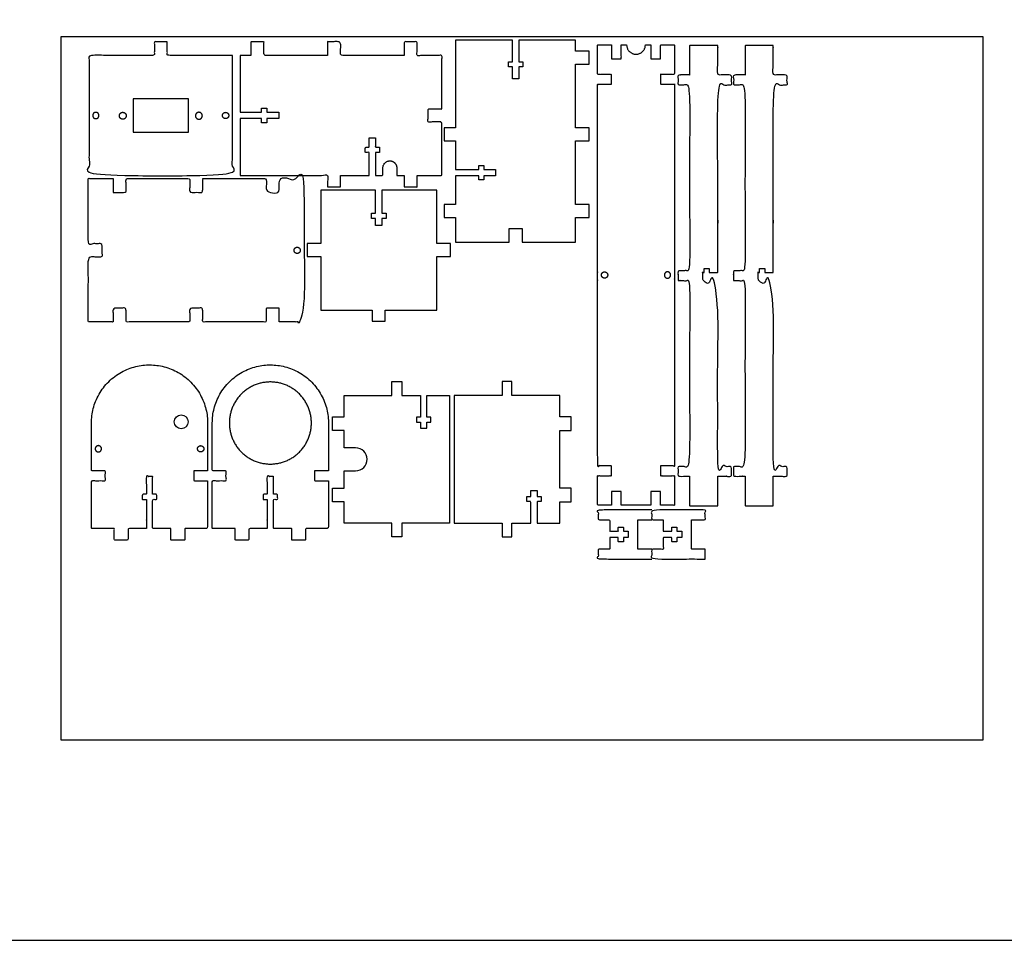
# Model space of a CAD drawing. Units: millimetres. Extents: x 2 to 131, y 2 to 142.
# Drawn here: x 44 to 87, y 2 to 42 of the extents above; entities that cross this region are included whole.
import ezdxf

# ---------------------------------------------------------------- set-up
doc = ezdxf.new("R2010")
doc.units = ezdxf.units.MM
doc.header["$MEASUREMENT"] = 0
for name, color, linetype in [('6mmAtmel', 3, 'Continuous'), ('6mmpower', 3, 'Continuous'), ('6mmUSB', 3, 'Continuous'), ('laserBed', 251, 'Continuous')]:
    doc.layers.add(name, color=color, linetype=linetype)

msp = doc.modelspace()

# ---------------------------------------------------------------- linework, layer by layer
at = {"layer": '6mmAtmel'}
for p, q in [((71.233, 18.793), (71.233, 20.069)), ((71.233, 20.069), (71.833, 20.069)), ((71.833, 18.793), (71.233, 18.793))]:
    msp.add_line(p, q, dxfattribs=at)
for points in [[(70.516, 21.3), (70.089, 21.3), (70.089, 20.7)], [(70.516, 20.7), (70.516, 21.3)], [(72.219, 21.3), (71.792, 21.3), (71.792, 20.7)], [(72.219, 20.7), (72.219, 21.3)]]:
    msp.add_lwpolyline(points, dxfattribs=at)
for points, weights, knots in [([(70.089, 20.7), (69.789, 20.7), (69.489, 20.7), (69.489, 21.34), (69.489, 21.98), (69.789, 21.98), (70.089, 21.98), (70.089, 22.193), (70.089, 22.407), (69.789, 22.407), (69.489, 22.407), (69.489, 26.437), (69.489, 30.467), (69.489, 30.68), (69.489, 30.893), (69.489, 34.923), (69.489, 38.953), (69.789, 38.953), (70.089, 38.953), (70.089, 39.167), (70.089, 39.38), (69.789, 39.38), (69.489, 39.38), (69.489, 40.02), (69.489, 40.659), (69.765, 40.659), (70.089, 40.659), (70.089, 40.359), (70.089, 40.059), (70.302, 40.059), (70.516, 40.059), (70.516, 40.359), (70.516, 40.659), (70.607, 40.659), (70.747, 40.659), (70.747, 40.253), (71.154, 40.253), (71.56, 40.253), (71.56, 40.659), (71.676, 40.659), (71.792, 40.659), (71.792, 40.359), (71.792, 40.059), (72.005, 40.059), (72.219, 40.059), (72.219, 40.359), (72.219, 40.659), (72.519, 40.659), (72.819, 40.659), (72.819, 40.02), (72.819, 39.38), (72.519, 39.38), (72.219, 39.38), (72.219, 39.167), (72.219, 38.953), (72.519, 38.953), (72.819, 38.953), (72.819, 34.923), (72.819, 30.893)], [1, 1, 1, 1, 1, 1, 1, 1, 1, 1, 1, 1, 1, 1, 1, 1, 1, 1, 1, 1, 1, 1, 1, 1, 1, 1, 1, 1, 1, 1, 1, 1, 1, 1, 1, 0.707106781187, 1, 0.707106781187, 1, 1, 1, 1, 1, 1, 1, 1, 1, 1, 1, 1, 1, 1, 1, 1, 1, 1, 1, 1, 1], [-67.607571, -67.607571, -67.607571, -67.007571, -67.007571, -65.727889, -65.727889, -65.127889, -65.127889, -64.701329, -64.701329, -64.101329, -64.101329, -56.041319, -56.041319, -55.614758, -55.614758, -47.554748, -47.554748, -46.954748, -46.954748, -46.528188, -46.528188, -45.928188, -45.928188, -44.648506, -44.648506, -44.072911, -44.072911, -43.472911, -43.472911, -43.046351, -43.046351, -42.446351, -42.446351, -42.190298, -42.190298, -41.551678, -41.551678, -40.913058, -40.913058, -40.68141, -40.68141, -40.08141, -40.08141, -39.48141, -39.48141, -38.88141, -38.88141, -38.28141, -38.28141, -37.001729, -37.001729, -36.401729, -36.401729, -35.975168, -35.975168, -35.375168, -35.375168, -27.315158, -27.315158, -27.315158]), ([(69.789, 30.816), (69.653, 30.816), (69.653, 30.68), (69.653, 30.543), (69.789, 30.543), (69.926, 30.543), (69.926, 30.68), (69.926, 30.816), (69.789, 30.816)], [1, 0.707106781187, 1, 0.707106781187, 1, 0.707106781187, 1, 0.707106781187, 1], [0, 0, 0, 0.2144137, 0.2144137, 0.4288274, 0.4288274, 0.6432411, 0.6432411, 0.8576548, 0.8576548, 0.8576548]), ([(72.519, 30.816), (72.655, 30.816), (72.655, 30.68), (72.655, 30.543), (72.519, 30.543), (72.382, 30.543), (72.382, 30.68), (72.382, 30.816), (72.519, 30.816)], [1, 0.707106781187, 1, 0.707106781187, 1, 0.707106781187, 1, 0.707106781187, 1], [0, 0, 0, 0.2144137, 0.2144137, 0.4288274, 0.4288274, 0.6432411, 0.6432411, 0.8576548, 0.8576548, 0.8576548])]:
    msp.add_rational_spline(points, weights, degree=2, knots=knots, dxfattribs=at)
for points, knots in [([(74.695, 20.672), (74.085, 20.672), (73.475, 20.672), (73.475, 21.312), (73.475, 21.952), (73.225, 21.952), (72.975, 21.952), (72.975, 22.165), (72.975, 22.378), (73.225, 22.378), (73.475, 22.378), (73.475, 26.408), (73.475, 30.438), (73.225, 30.438), (72.975, 30.438), (72.975, 30.652), (72.975, 30.865), (73.225, 30.865), (73.475, 30.865), (73.475, 34.895), (73.475, 38.925), (73.225, 38.925), (72.975, 38.925), (72.975, 39.138), (72.975, 39.352), (73.225, 39.352), (73.475, 39.352), (73.475, 39.691), (73.475, 40.031), (73.475, 40.331), (73.475, 40.631), (74.085, 40.631), (74.695, 40.631), (74.695, 39.991), (74.695, 39.352), (74.995, 39.352), (75.295, 39.352), (75.295, 39.138), (75.295, 38.925), (74.995, 38.925), (74.695, 38.925), (74.695, 34.857), (74.695, 30.788), (74.51, 30.788), (74.325, 30.788), (74.325, 30.877), (74.325, 30.965), (74.214, 30.965), (74.103, 30.965), (74.103, 30.877), (74.103, 30.788), (74.073, 30.788), (74.043, 30.788), (74.043, 30.652), (74.043, 30.515), (74.073, 30.515), (74.103, 30.515), (74.103, 30.427), (74.103, 30.339), (74.214, 30.339), (74.325, 30.339), (74.325, 30.427), (74.325, 30.515), (74.51, 30.515), (74.695, 30.515), (74.695, 26.447), (74.695, 22.378), (74.995, 22.378), (75.295, 22.378), (75.295, 22.165), (75.295, 21.952), (74.995, 21.952), (74.695, 21.952), (74.695, 21.312), (74.695, 20.672)], [-15.283, -15.283, -15.283, -14.283, -14.283, -13.283, -13.283, -12.283, -12.283, -11.283, -11.283, -10.283, -10.283, -9.283, -9.283, -8.283, -8.283, -7.283, -7.283, -6.283, -6.283, -5.283, -5.283, -4.283, -4.283, -3.283, -3.283, -2.283, -2.283, -1.283, -1.283, -0.283, -0.283, 0.717, 0.717, 1.717, 1.717, 2.717, 2.717, 3.717, 3.717, 4.717, 4.717, 5.717, 5.717, 5.937, 5.937, 6.1135, 6.1135, 6.3355, 6.3355, 6.512, 6.512, 6.722, 6.722, 6.995, 6.995, 7.205, 7.205, 7.3815, 7.3815, 7.6035, 7.6035, 7.78, 7.78, 8, 8, 9, 9, 10, 10, 11, 11, 12, 12, 13, 13, 13]), ([(77.103, 20.672), (76.493, 20.672), (75.883, 20.672), (75.883, 21.312), (75.883, 21.952), (75.633, 21.952), (75.383, 21.952), (75.383, 22.165), (75.383, 22.378), (75.633, 22.378), (75.883, 22.378), (75.883, 26.408), (75.883, 30.438), (75.633, 30.438), (75.383, 30.438), (75.383, 30.652), (75.383, 30.865), (75.633, 30.865), (75.883, 30.865), (75.883, 34.895), (75.883, 38.925), (75.633, 38.925), (75.383, 38.925), (75.383, 39.138), (75.383, 39.352), (75.633, 39.352), (75.883, 39.352), (75.883, 39.691), (75.883, 40.031), (75.883, 40.331), (75.883, 40.631), (76.493, 40.631), (77.103, 40.631), (77.103, 39.991), (77.103, 39.352), (77.403, 39.352), (77.703, 39.352), (77.703, 39.138), (77.703, 38.925), (77.403, 38.925), (77.103, 38.925), (77.103, 34.857), (77.103, 30.788), (76.918, 30.788), (76.733, 30.788), (76.733, 30.877), (76.733, 30.965), (76.622, 30.965), (76.511, 30.965), (76.511, 30.877), (76.511, 30.788), (76.481, 30.788), (76.451, 30.788), (76.451, 30.652), (76.451, 30.515), (76.481, 30.515), (76.511, 30.515), (76.511, 30.427), (76.511, 30.339), (76.622, 30.339), (76.733, 30.339), (76.733, 30.427), (76.733, 30.515), (76.918, 30.515), (77.103, 30.515), (77.103, 26.447), (77.103, 22.378), (77.403, 22.378), (77.703, 22.378), (77.703, 22.165), (77.703, 21.952), (77.403, 21.952), (77.103, 21.952), (77.103, 21.312), (77.103, 20.672)], [-15.283, -15.283, -15.283, -14.283, -14.283, -13.283, -13.283, -12.283, -12.283, -11.283, -11.283, -10.283, -10.283, -9.283, -9.283, -8.283, -8.283, -7.283, -7.283, -6.283, -6.283, -5.283, -5.283, -4.283, -4.283, -3.283, -3.283, -2.283, -2.283, -1.283, -1.283, -0.283, -0.283, 0.717, 0.717, 1.717, 1.717, 2.717, 2.717, 3.717, 3.717, 4.717, 4.717, 5.717, 5.717, 5.937, 5.937, 6.1135, 6.1135, 6.3355, 6.3355, 6.512, 6.512, 6.722, 6.722, 6.995, 6.995, 7.205, 7.205, 7.3815, 7.3815, 7.6035, 7.6035, 7.78, 7.78, 8, 8, 9, 9, 10, 10, 11, 11, 12, 12, 13, 13, 13]), ([(72.819, 30.893), (72.819, 30.68), (72.819, 30.467), (72.819, 26.437), (72.819, 22.407), (72.519, 22.407), (72.219, 22.407), (72.219, 22.193), (72.219, 21.98), (72.519, 21.98), (72.819, 21.98), (72.819, 21.34), (72.819, 20.7), (72.519, 20.7), (72.219, 20.7)], [-81.729916, -81.729916, -81.729916, -81.303356, -81.303356, -73.243346, -73.243346, -72.643346, -72.643346, -72.216785, -72.216785, -71.616785, -71.616785, -70.337104, -70.337104, -69.737104, -69.737104, -69.737104]), ([(74.153, 18.366), (72.993, 18.366), (71.833, 18.366), (71.833, 18.579), (71.833, 18.793), (72.083, 18.793), (72.333, 18.793), (72.333, 19.043), (72.333, 19.294), (72.518, 19.294), (72.703, 19.294), (72.703, 19.206), (72.703, 19.118), (72.814, 19.118), (72.925, 19.118), (72.925, 19.206), (72.925, 19.294), (73.03, 19.294), (73.135, 19.294), (73.135, 19.431), (73.135, 19.567), (73.03, 19.567), (72.925, 19.567), (72.925, 19.655), (72.925, 19.744), (72.814, 19.744), (72.703, 19.744), (72.703, 19.655), (72.703, 19.567), (72.518, 19.567), (72.333, 19.567), (72.333, 19.818), (72.333, 20.069), (72.083, 20.069), (71.833, 20.069), (71.833, 20.282), (71.833, 20.495), (72.993, 20.495), (74.153, 20.495), (74.153, 20.282), (74.153, 20.069), (73.853, 20.069), (73.553, 20.069), (73.553, 19.431), (73.553, 18.793), (73.853, 18.793), (74.153, 18.793), (74.153, 18.579), (74.153, 18.366)], [54.190135, 54.190135, 54.190135, 54.456283, 54.456283, 54.882843, 54.882843, 55.482843, 55.482843, 55.984549, 55.984549, 56.204549, 56.204549, 56.381049, 56.381049, 56.603049, 56.603049, 56.779549, 56.779549, 56.989549, 56.989549, 57.262549, 57.262549, 57.472549, 57.472549, 57.649049, 57.649049, 57.871049, 57.871049, 58.047549, 58.047549, 58.267549, 58.267549, 59.543962, 59.543962, 60.143962, 60.143962, 60.570522, 60.570522, 60.83667, 60.83667, 61.26323, 61.26323, 61.86323, 61.86323, 63.139642, 63.139642, 63.739642, 63.739642, 64.166203, 64.166203, 64.166203]), ([(71.833, 20.495), (70.674, 20.495), (69.514, 20.495), (69.514, 20.282), (69.514, 20.069), (69.764, 20.069), (70.014, 20.069), (70.014, 19.818), (70.014, 19.567), (70.199, 19.567), (70.384, 19.567), (70.384, 19.655), (70.384, 19.744), (70.495, 19.744), (70.606, 19.744), (70.606, 19.655), (70.606, 19.567), (70.711, 19.567), (70.816, 19.567), (70.816, 19.431), (70.816, 19.294), (70.711, 19.294), (70.606, 19.294), (70.606, 19.206), (70.606, 19.118), (70.495, 19.118), (70.384, 19.118), (70.384, 19.206), (70.384, 19.294), (70.199, 19.294), (70.014, 19.294), (70.014, 19.043), (70.014, 18.793), (69.764, 18.793), (69.514, 18.793), (69.514, 18.579), (69.514, 18.366), (70.674, 18.366), (71.833, 18.366)], [54.190135, 54.190135, 54.190135, 54.456283, 54.456283, 54.882843, 54.882843, 55.482843, 55.482843, 55.984549, 55.984549, 56.204549, 56.204549, 56.381049, 56.381049, 56.603049, 56.603049, 56.779549, 56.779549, 56.989549, 56.989549, 57.262549, 57.262549, 57.472549, 57.472549, 57.649049, 57.649049, 57.871049, 57.871049, 58.047549, 58.047549, 58.267549, 58.267549, 59.543962, 59.543962, 60.143962, 60.143962, 60.570522, 60.570522, 60.83667, 60.83667, 60.83667])]:
    msp.add_open_spline(points, degree=2, knots=knots, dxfattribs=at)
msp.add_open_spline([(71.792, 20.7), (71.154, 20.7), (70.516, 20.7)], degree=2, dxfattribs=at)
at = {"layer": '6mmpower'}
for p, q in [((60.566, 25.457), (60.566, 26.057)), ((60.566, 26.057), (60.993, 26.057)), ((60.993, 26.057), (60.993, 25.457)), ((65.772, 26.057), (65.345, 26.057)), ((65.345, 26.057), (65.345, 25.457)), ((65.772, 25.457), (65.772, 26.057)), ((58.492, 24.537), (58.492, 25.457)), ((58.492, 25.457), (60.566, 25.457)), ((61.812, 25.457), (61.812, 24.52)), ((62.085, 24.52), (62.085, 25.457)), ((62.085, 25.457), (63.066, 25.457)), ((63.271, 25.457), (63.271, 19.921)), ((65.345, 25.457), (63.271, 25.457)), ((67.845, 25.457), (65.772, 25.457)), ((67.845, 24.537), (67.845, 25.457)), ((57.992, 23.937), (57.992, 24.537)), ((57.992, 24.537), (58.492, 24.537)), ((61.812, 24.52), (61.635, 24.52)), ((61.635, 24.52), (61.635, 24.298)), ((62.261, 24.52), (62.085, 24.52)), ((62.261, 24.298), (62.261, 24.52)), ((68.345, 24.537), (67.845, 24.537)), ((68.345, 23.937), (68.345, 24.537)), ((58.492, 23.937), (57.992, 23.937)), ((61.635, 24.298), (61.812, 24.298)), ((61.812, 24.298), (61.812, 24.038)), ((61.812, 24.038), (62.085, 24.038)), ((62.085, 24.038), (62.085, 24.298)), ((62.085, 24.298), (62.261, 24.298)), ((67.845, 21.441), (67.845, 23.937)), ((67.845, 23.937), (68.345, 23.937)), ((57.992, 20.841), (57.992, 21.441)), ((57.992, 21.441), (58.492, 21.441)), ((68.345, 21.441), (67.845, 21.441)), ((68.345, 20.841), (68.345, 21.441)), ((58.492, 20.841), (57.992, 20.841)), ((58.492, 19.921), (58.492, 20.841)), ((67.845, 19.921), (67.845, 20.841)), ((67.845, 20.841), (68.345, 20.841)), ((60.566, 19.921), (58.492, 19.921)), ((60.566, 19.321), (60.566, 19.921)), ((63.066, 19.921), (60.993, 19.921)), ((60.993, 19.921), (60.993, 19.321)), ((63.271, 19.921), (65.345, 19.921)), ((65.345, 19.921), (65.345, 19.321)), ((65.772, 19.321), (65.772, 19.921)), ((60.993, 19.321), (60.566, 19.321)), ((65.345, 19.321), (65.772, 19.321))]:
    msp.add_line(p, q, dxfattribs=at)
for points in [[(63.066, 25.457), (63.066, 19.921)], [(58.992, 23.189), (58.492, 23.189)], [(58.492, 22.189), (58.992, 22.189)], [(66.864, 19.921), (67.845, 19.921)]]:
    msp.add_lwpolyline(points, dxfattribs=at)
msp.add_circle((51.431, 24.315), 0.3, dxfattribs=at)
msp.add_arc((58.992, 22.689), 0.5, 270, 90, dxfattribs=at)
for points, weights, knots in [([(51.974, 22.189), (52.311, 22.189), (52.575, 22.189), (52.574, 23.172), (52.574, 24.263), (52.574, 26.782), (50.055, 26.782), (47.536, 26.782), (47.536, 24.263), (47.534, 23.172), (47.534, 22.189), (47.834, 22.189), (48.134, 22.189), (48.134, 21.976), (48.134, 21.762), (47.834, 21.762), (47.534, 21.762), (47.535, 20.726), (47.536, 19.689), (48.031, 19.689), (48.527, 19.689), (48.527, 19.439), (48.527, 19.189), (48.827, 19.189), (49.127, 19.189), (49.127, 19.439), (49.127, 19.689), (49.522, 19.689), (49.918, 19.689), (49.918, 20.32), (49.918, 20.95), (49.83, 20.95), (49.741, 20.95), (49.741, 21.061), (49.741, 21.172), (49.83, 21.172), (49.918, 21.172), (49.918, 21.161), (49.918, 21.949), (50.054, 21.949), (50.191, 21.949), (50.191, 21.161), (50.191, 21.172), (50.279, 21.172), (50.367, 21.172), (50.367, 21.061), (50.367, 20.95), (50.279, 20.95), (50.191, 20.95), (50.191, 20.32), (50.191, 19.689), (50.587, 19.689), (50.982, 19.689), (50.982, 19.439), (50.982, 19.189), (51.282, 19.189), (51.582, 19.189), (51.582, 19.439), (51.582, 19.689), (52.077, 19.689), (52.573, 19.689), (52.574, 20.726), (52.574, 21.762), (52.311, 21.762), (51.974, 21.762), (51.974, 21.976), (51.974, 22.189)], [1, 1, 1, 1, 1, 0.707106781187, 1, 0.707106781187, 1, 1, 1, 1, 1, 1, 1, 1, 1, 1, 1, 1, 1, 1, 1, 1, 1, 1, 1, 1, 1, 1, 1, 1, 1, 1, 1, 1, 1, 1, 1, 1, 1, 1, 1, 1, 1, 1, 1, 1, 1, 1, 1, 1, 1, 1, 1, 1, 1, 1, 1, 1, 1, 1, 1, 1, 1, 1, 1], [-13.051149, -13.051149, -13.051149, -12.487693, -12.487693, -7.913926, -7.913926, -3.956963, -3.956963, 0, 0, 4.573768, 4.573768, 5.137223, 5.137223, 5.564107, 5.564107, 6.127563, 6.127563, 8.201005, 8.201005, 9.191315, 9.191315, 9.691315, 9.691315, 10.191315, 10.191315, 10.691315, 10.691315, 11.482676, 11.482676, 12.74413, 12.74413, 12.92063, 12.92063, 13.14263, 13.14263, 13.31913, 13.31913, 13.695676, 13.695676, 13.968676, 13.968676, 14.345221, 14.345221, 14.521721, 14.521721, 14.743721, 14.743721, 14.920221, 14.920221, 16.181676, 16.181676, 16.973036, 16.973036, 17.473036, 17.473036, 17.973036, 17.973036, 18.473036, 18.473036, 19.463346, 19.463346, 21.536788, 21.536788, 22.100244, 22.100244, 22.527128, 22.527128, 22.527128]), ([(57.215, 22.189), (57.552, 22.189), (57.815, 22.189), (57.815, 23.172), (57.815, 24.263), (57.815, 26.782), (55.296, 26.782), (52.777, 26.782), (52.777, 24.263), (52.774, 23.172), (52.775, 22.189), (53.075, 22.189), (53.375, 22.189), (53.375, 21.976), (53.375, 21.762), (53.075, 21.762), (52.775, 21.762), (52.776, 20.726), (52.777, 19.689), (53.272, 19.689), (53.767, 19.689), (53.767, 19.439), (53.767, 19.189), (54.067, 19.189), (54.367, 19.189), (54.367, 19.439), (54.367, 19.689), (54.763, 19.689), (55.159, 19.689), (55.159, 20.32), (55.159, 20.95), (55.07, 20.95), (54.982, 20.95), (54.982, 21.061), (54.982, 21.172), (55.07, 21.172), (55.159, 21.172), (55.159, 21.161), (55.159, 21.949), (55.295, 21.949), (55.432, 21.949), (55.432, 21.161), (55.432, 21.172), (55.52, 21.172), (55.608, 21.172), (55.608, 21.061), (55.608, 20.95), (55.52, 20.95), (55.432, 20.95), (55.432, 20.32), (55.432, 19.689), (55.827, 19.689), (56.223, 19.689), (56.223, 19.439), (56.223, 19.189), (56.523, 19.189), (56.823, 19.189), (56.823, 19.439), (56.823, 19.689), (57.318, 19.689), (57.813, 19.689), (57.814, 20.726), (57.815, 21.762), (57.552, 21.762), (57.215, 21.762), (57.215, 21.976), (57.215, 22.189)], [1, 1, 1, 1, 1, 0.707106781187, 1, 0.707106781187, 1, 1, 1, 1, 1, 1, 1, 1, 1, 1, 1, 1, 1, 1, 1, 1, 1, 1, 1, 1, 1, 1, 1, 1, 1, 1, 1, 1, 1, 1, 1, 1, 1, 1, 1, 1, 1, 1, 1, 1, 1, 1, 1, 1, 1, 1, 1, 1, 1, 1, 1, 1, 1, 1, 1, 1, 1, 1, 1], [-13.051149, -13.051149, -13.051149, -12.487693, -12.487693, -7.913926, -7.913926, -3.956963, -3.956963, 0, 0, 4.573768, 4.573768, 5.137223, 5.137223, 5.564107, 5.564107, 6.127563, 6.127563, 8.201005, 8.201005, 9.191315, 9.191315, 9.691315, 9.691315, 10.191315, 10.191315, 10.691315, 10.691315, 11.482676, 11.482676, 12.74413, 12.74413, 12.92063, 12.92063, 13.14263, 13.14263, 13.31913, 13.31913, 13.695676, 13.695676, 13.968676, 13.968676, 14.345221, 14.345221, 14.521721, 14.521721, 14.743721, 14.743721, 14.920221, 14.920221, 16.181676, 16.181676, 16.973036, 16.973036, 17.473036, 17.473036, 17.973036, 17.973036, 18.473036, 18.473036, 19.463346, 19.463346, 21.536788, 21.536788, 22.100244, 22.100244, 22.527128, 22.527128, 22.527128]), ([(53.517, 24.263), (53.517, 26.042), (55.296, 26.042), (57.075, 26.042), (57.075, 24.263), (57.075, 22.484), (55.296, 22.484), (53.517, 22.484), (53.517, 24.263)], [1, 0.707106781187, 1, 0.707106781187, 1, 0.707106781187, 1, 0.707106781187, 1], [0, 0, 0, 2.794465, 2.794465, 5.588931, 5.588931, 8.383396, 8.383396, 11.177861, 11.177861, 11.177861]), ([(47.836, 23.008), (47.7, 23.008), (47.7, 23.145), (47.7, 23.281), (47.836, 23.281), (47.973, 23.281), (47.973, 23.145), (47.973, 23.008), (47.836, 23.008)], [1, 0.707106781187, 1, 0.707106781187, 1, 0.707106781187, 1, 0.707106781187, 1], [0, 0, 0, 0.2144137, 0.2144137, 0.4288274, 0.4288274, 0.6432411, 0.6432411, 0.8576548, 0.8576548, 0.8576548]), ([(52.273, 23.008), (52.409, 23.008), (52.409, 23.145), (52.409, 23.281), (52.273, 23.281), (52.136, 23.281), (52.136, 23.145), (52.136, 23.008), (52.273, 23.008)], [1, 0.707106781187, 1, 0.707106781187, 1, 0.707106781187, 1, 0.707106781187, 1], [0, 0, 0, 0.2144137, 0.2144137, 0.4288274, 0.4288274, 0.6432411, 0.6432411, 0.8576548, 0.8576548, 0.8576548])]:
    msp.add_rational_spline(points, weights, degree=2, knots=knots, dxfattribs=at)
for points in [[(60.993, 25.457), (61.402, 25.457), (61.812, 25.457)], [(58.492, 23.189), (58.492, 23.563), (58.492, 23.937)], [(58.492, 21.441), (58.492, 21.815), (58.492, 22.189)], [(65.772, 19.921), (66.181, 19.921), (66.591, 19.921)]]:
    msp.add_open_spline(points, degree=2, dxfattribs=at)
msp.add_open_spline([(66.591, 19.921), (66.591, 20.39), (66.591, 20.859), (66.502, 20.859), (66.414, 20.859), (66.414, 20.97), (66.414, 21.081), (66.502, 21.081), (66.591, 21.081), (66.591, 21.211), (66.591, 21.341), (66.727, 21.341), (66.864, 21.341), (66.864, 21.211), (66.864, 21.081), (66.952, 21.081), (67.04, 21.081), (67.04, 20.97), (67.04, 20.859), (66.952, 20.859), (66.864, 20.859), (66.864, 20.39), (66.864, 19.921)], degree=2, knots=[39.638626, 39.638626, 39.638626, 40.490626, 40.490626, 40.667126, 40.667126, 40.889126, 40.889126, 41.065626, 41.065626, 41.275626, 41.275626, 41.548626, 41.548626, 41.758626, 41.758626, 41.935126, 41.935126, 42.157126, 42.157126, 42.333626, 42.333626, 43.185626, 43.185626, 43.185626], dxfattribs=at)
at = {"layer": '6mmUSB'}
for p, q in [((65.792, 40.86), (63.33, 40.86)), ((63.33, 40.86), (63.33, 37.063)), ((65.792, 39.922), (65.792, 40.86)), ((66.065, 40.86), (66.065, 39.922)), ((68.527, 40.86), (66.065, 40.86)), ((68.527, 40.385), (68.527, 40.86)), ((69.127, 40.385), (68.527, 40.385)), ((69.127, 39.821), (69.127, 40.385)), ((65.616, 39.7), (65.616, 39.922)), ((65.616, 39.922), (65.792, 39.922)), ((66.065, 39.922), (66.242, 39.922)), ((66.242, 39.922), (66.242, 39.7)), ((68.527, 37.063), (68.527, 39.821)), ((68.527, 39.821), (69.127, 39.821)), ((65.792, 39.7), (65.616, 39.7)), ((66.242, 39.7), (66.065, 39.7)), ((66.065, 39.18), (65.792, 39.18)), ((53.98, 37.733), (54.918, 37.733)), ((54.918, 37.733), (54.918, 37.909)), ((54.918, 37.909), (55.14, 37.909)), ((55.14, 37.909), (55.14, 37.733)), ((55.66, 37.733), (55.66, 37.46)), ((54.918, 37.46), (53.98, 37.46)), ((54.918, 37.283), (54.918, 37.46)), ((55.14, 37.283), (54.918, 37.283)), ((55.14, 37.46), (55.14, 37.283)), ((63.33, 37.063), (62.83, 37.063)), ((62.83, 37.063), (62.83, 36.781)), ((62.83, 36.781), (62.83, 36.499)), ((69.127, 37.063), (68.527, 37.063)), ((69.127, 36.499), (69.127, 37.063)), ((62.83, 36.499), (63.33, 36.499)), ((63.33, 36.499), (63.33, 35.257)), ((68.527, 33.741), (68.527, 36.499)), ((68.527, 36.499), (69.127, 36.499)), ((63.33, 35.257), (64.33, 35.257)), ((64.33, 35.257), (64.33, 35.433)), ((64.33, 35.433), (64.552, 35.433)), ((64.552, 35.433), (64.552, 35.257)), ((64.552, 35.257), (65.062, 35.257)), ((65.062, 35.257), (65.062, 34.984)), ((64.33, 34.984), (63.33, 34.984)), ((63.33, 34.984), (63.33, 33.741)), ((64.33, 34.807), (64.33, 34.984)), ((64.552, 34.807), (64.33, 34.807)), ((65.062, 34.984), (64.552, 34.984)), ((64.552, 34.984), (64.552, 34.807)), ((57.489, 34.359), (57.489, 32.042)), ((59.862, 34.359), (57.489, 34.359)), ((59.862, 33.359), (59.862, 34.359)), ((62.508, 34.359), (60.135, 34.359)), ((60.135, 34.359), (60.135, 33.359)), ((62.508, 32.042), (62.508, 34.359)), ((63.33, 33.741), (62.83, 33.741)), ((62.83, 33.741), (62.83, 33.177)), ((69.127, 33.741), (68.527, 33.741)), ((69.127, 33.177), (69.127, 33.741)), ((59.686, 33.137), (59.686, 33.359)), ((59.686, 33.359), (59.862, 33.359)), ((60.135, 33.359), (60.312, 33.359)), ((60.312, 33.359), (60.312, 33.137)), ((59.862, 33.137), (59.686, 33.137)), ((59.862, 32.827), (59.862, 33.137)), ((60.312, 33.137), (60.135, 33.137)), ((60.135, 33.137), (60.135, 32.827)), ((62.83, 33.177), (63.33, 33.177)), ((63.33, 33.177), (63.33, 32.102)), ((68.527, 32.102), (68.527, 33.177)), ((68.527, 33.177), (69.127, 33.177)), ((60.135, 32.827), (59.862, 32.827)), ((65.647, 32.102), (65.647, 32.702)), ((65.647, 32.702), (66.21, 32.702)), ((66.21, 32.702), (66.21, 32.102)), ((57.489, 32.042), (56.889, 32.042)), ((56.889, 32.042), (56.889, 31.479)), ((63.109, 32.042), (62.508, 32.042)), ((63.109, 31.479), (63.109, 32.042)), ((63.33, 32.102), (65.647, 32.102)), ((66.21, 32.102), (68.527, 32.102)), ((56.889, 31.479), (57.489, 31.479)), ((57.489, 31.479), (57.489, 29.162)), ((62.508, 29.162), (62.508, 31.479)), ((62.508, 31.479), (63.109, 31.479)), ((57.489, 29.162), (59.717, 29.162)), ((59.717, 29.162), (59.717, 28.675)), ((60.28, 28.675), (60.28, 29.162)), ((60.28, 29.162), (62.508, 29.162)), ((59.717, 28.675), (60.28, 28.675))]:
    msp.add_line(p, q, dxfattribs=at)
for points in [[(53.98, 40.195), (53.98, 37.733)], [(65.792, 39.18), (65.792, 39.7)], [(66.065, 39.7), (66.065, 39.18)], [(51.746, 36.876), (51.746, 38.316), (49.346, 38.316), (49.346, 36.876), (51.746, 36.876)], [(55.14, 37.733), (55.66, 37.733)], [(53.98, 37.46), (53.98, 34.998)], [(55.66, 37.46), (55.14, 37.46)]]:
    msp.add_lwpolyline(points, dxfattribs=at)
for points, knots in [([(53.655, 40.195), (53.655, 37.596), (53.655, 34.998), (50.546, 34.998), (47.436, 34.998), (47.436, 37.596), (47.436, 40.195), (48.85, 40.195), (50.264, 40.195), (50.264, 40.495), (50.264, 40.795), (50.546, 40.795), (50.827, 40.795), (50.827, 40.495), (50.827, 40.195), (52.241, 40.195), (53.655, 40.195)], [6.187029, 6.187029, 6.187029, 8.503872, 8.503872, 8.726583, 8.726583, 11.043426, 11.043426, 11.440268, 11.440268, 11.927064, 11.927064, 12.490509, 12.490509, 12.977305, 12.977305, 13.374147, 13.374147, 13.374147]), ([(55.682, 29.244), (55.682, 28.944), (55.682, 28.644), (56.22, 28.644), (56.757, 28.644), (56.757, 31.754), (56.757, 34.863), (56.22, 34.863), (55.682, 34.863), (55.682, 34.563), (55.682, 34.263), (55.4, 34.263), (55.119, 34.263), (55.119, 34.563), (55.119, 34.863), (53.739, 34.863), (52.36, 34.863), (52.36, 34.563), (52.36, 34.263), (52.219, 34.263), (52.078, 34.263), (51.937, 34.263), (51.797, 34.263), (51.797, 34.563), (51.797, 34.863), (50.417, 34.863), (49.038, 34.863), (49.038, 34.563), (49.038, 34.263), (48.756, 34.263), (48.475, 34.263), (48.475, 34.563), (48.475, 34.863), (47.937, 34.863), (47.4, 34.863), (47.4, 33.449), (47.4, 32.035), (47.7, 32.035), (48, 32.035), (48, 31.894), (48, 31.754), (48, 31.613), (48, 31.472), (47.7, 31.472), (47.4, 31.472), (47.4, 30.058), (47.4, 28.644), (47.937, 28.644), (48.475, 28.644), (48.475, 28.944), (48.475, 29.244), (48.756, 29.244), (49.038, 29.244), (49.038, 28.944), (49.038, 28.644), (50.417, 28.644), (51.797, 28.644), (51.797, 28.944), (51.797, 29.244), (51.937, 29.244), (52.078, 29.244), (52.219, 29.244), (52.36, 29.244), (52.36, 28.944), (52.36, 28.644), (53.739, 28.644), (55.119, 28.644), (55.119, 28.944), (55.119, 29.244), (55.4, 29.244), (55.682, 29.244)], [-3.068689, -3.068689, -3.068689, -2.568689, -2.568689, -1.493658, -1.493658, -0.781723, -0.781723, 0.293308, 0.293308, 0.793308, 0.793308, 1.356754, 1.356754, 1.856754, 1.856754, 5.620041, 5.620041, 6.120041, 6.120041, 6.401764, 6.401764, 6.683486, 6.683486, 7.183486, 7.183486, 10.946773, 10.946773, 11.446773, 11.446773, 12.010219, 12.010219, 12.510219, 12.510219, 13.58525, 13.58525, 14.297185, 14.297185, 14.797185, 14.797185, 15.078907, 15.078907, 15.36063, 15.36063, 15.86063, 15.86063, 16.572565, 16.572565, 17.647596, 17.647596, 18.147596, 18.147596, 18.711041, 18.711041, 19.211041, 19.211041, 22.974328, 22.974328, 23.474328, 23.474328, 23.756051, 23.756051, 24.037774, 24.037774, 24.537774, 24.537774, 28.301061, 28.301061, 28.801061, 28.801061, 29.364506, 29.364506, 29.364506])]:
    msp.add_open_spline(points, degree=2, knots=knots, dxfattribs=at)
for points, weights, knots in [([(53.98, 34.998), (55.878, 34.998), (57.777, 34.998), (57.777, 34.748), (57.777, 34.498), (57.918, 34.498), (58.059, 34.498), (58.199, 34.498), (58.34, 34.498), (58.34, 34.748), (58.34, 34.998), (58.962, 34.998), (59.583, 34.998), (59.583, 35.348), (59.583, 35.998), (59.495, 35.998), (59.406, 35.998), (59.406, 36.109), (59.406, 36.22), (59.495, 36.22), (59.583, 36.22), (59.583, 36.225), (59.583, 36.63), (59.719, 36.63), (59.856, 36.63), (59.856, 36.225), (59.856, 36.22), (59.944, 36.22), (60.032, 36.22), (60.032, 36.109), (60.032, 35.998), (59.944, 35.998), (59.856, 35.998), (59.856, 35.348), (59.856, 34.998), (60.017, 34.998, 0), (60.177, 34.998, 0), (60.177, 35.157, 0), (60.177, 35.316, 0), (60.177, 35.323, 0), (60.177, 35.329, 0), (60.177, 35.629, 0), (60.477, 35.629, 0), (60.777, 35.629, 0), (60.777, 35.329, 0), (60.777, 35.323, 0), (60.777, 35.316, 0), (60.777, 35.157, 0), (60.777, 34.998, 0), (60.938, 34.998, 0), (61.099, 34.998), (61.099, 34.748), (61.099, 34.498), (61.38, 34.498), (61.662, 34.498), (61.662, 34.748), (61.662, 34.998), (62.2, 34.998), (62.737, 34.998), (62.737, 36.156), (62.737, 37.315), (62.437, 37.315), (62.137, 37.315), (62.137, 37.596), (62.137, 37.878), (62.437, 37.878), (62.737, 37.878), (62.737, 39.037), (62.737, 40.195), (62.2, 40.195), (61.662, 40.195), (61.662, 40.495), (61.662, 40.795), (61.38, 40.795), (61.099, 40.795), (61.099, 40.495), (61.099, 40.195), (59.719, 40.195), (58.34, 40.195), (58.34, 40.495), (58.34, 40.795), (58.059, 40.795), (57.777, 40.795), (57.777, 40.495), (57.777, 40.195), (56.398, 40.195), (55.018, 40.195), (55.018, 40.495), (55.018, 40.795), (54.737, 40.795), (54.455, 40.795), (54.455, 40.495), (54.455, 40.195), (54.217, 40.195), (53.98, 40.195)], [1, 1, 1, 1, 1, 1, 1, 1, 1, 1, 1, 1, 1, 1, 1, 1, 1, 1, 1, 1, 1, 1, 1, 1, 1, 1, 1, 1, 1, 1, 1, 1, 1, 1, 1, 1, 1, 1, 1, 1.00873168503, 1.01804517672, 0.719866648011, 1.01804517672, 0.719866648011, 1.01804517672, 1.00873168503, 1, 1, 1, 1, 1, 1, 1, 1, 1, 1, 1, 1, 1, 1, 1, 1, 1, 1, 1, 1, 1, 1, 1, 1, 1, 1, 1, 1, 1, 1, 1, 1, 1, 1, 1, 1, 1, 1, 1, 1, 1, 1, 1, 1, 1, 1, 1, 1, 1], [45.159563, 45.159563, 45.159563, 48.922851, 48.922851, 49.422851, 49.422851, 49.704573, 49.704573, 49.986296, 49.986296, 50.486296, 50.486296, 51.729028, 51.729028, 52.581028, 52.581028, 52.757528, 52.757528, 52.979528, 52.979528, 53.156028, 53.156028, 53.366028, 53.366028, 53.639028, 53.639028, 53.849028, 53.849028, 54.025528, 54.025528, 54.247528, 54.247528, 54.424028, 54.424028, 55.276028, 55.276028, 55.876028, 55.876028, 56.194142, 56.194142, 56.208861, 56.208861, 56.680103, 56.680103, 57.151346, 57.151346, 57.166072, 57.166072, 57.484185, 57.484185, 58.726918, 58.726918, 59.226918, 59.226918, 59.790363, 59.790363, 60.290363, 60.290363, 61.365394, 61.365394, 63.682238, 63.682238, 64.182238, 64.182238, 64.745684, 64.745684, 65.245684, 65.245684, 67.562528, 67.562528, 68.637556, 68.637556, 69.124352, 69.124352, 69.687798, 69.687798, 70.174594, 70.174594, 73.937881, 73.937881, 74.424677, 74.424677, 74.988122, 74.988122, 75.474918, 75.474918, 79.238205, 79.238205, 79.725001, 79.725001, 80.288446, 80.288446, 80.775242, 80.775242, 81.850271, 81.850271, 81.850271]), ([(47.59, 37.596), (47.59, 37.733), (47.727, 37.733), (47.863, 37.733), (47.863, 37.596), (47.863, 37.46), (47.727, 37.46), (47.59, 37.46), (47.59, 37.596)], [1, 0.707106781187, 1, 0.707106781187, 1, 0.707106781187, 1, 0.707106781187, 1], [0, 0, 0, 0.2144137, 0.2144137, 0.4288274, 0.4288274, 0.6432411, 0.6432411, 0.8576548, 0.8576548, 0.8576548]), ([(49.046, 37.596), (49.034, 37.746), (48.884, 37.734), (48.735, 37.722), (48.747, 37.573), (48.759, 37.423), (48.908, 37.435), (49.058, 37.447), (49.046, 37.596)], [1, 0.707106781187, 1, 0.707106781187, 1, 0.707106781187, 1, 0.707106781187, 1], [0, 0, 0, 0.2356194, 0.2356194, 0.4712389, 0.4712389, 0.7068583, 0.7068583, 0.9424778, 0.9424778, 0.9424778]), ([(52.046, 37.596), (52.058, 37.746), (52.207, 37.734), (52.357, 37.722), (52.345, 37.573), (52.333, 37.423), (52.183, 37.435), (52.034, 37.447), (52.046, 37.596)], [1, 0.707106781187, 1, 0.707106781187, 1, 0.707106781187, 1, 0.707106781187, 1], [0, 0, 0, 0.2356194, 0.2356194, 0.4712389, 0.4712389, 0.7068583, 0.7068583, 0.9424778, 0.9424778, 0.9424778]), ([(53.492, 37.596), (53.492, 37.733), (53.355, 37.733), (53.219, 37.733), (53.219, 37.596), (53.219, 37.46), (53.355, 37.46), (53.492, 37.46), (53.492, 37.596)], [1, 0.707106781187, 1, 0.707106781187, 1, 0.707106781187, 1, 0.707106781187, 1], [0, 0, 0, 0.2144137, 0.2144137, 0.4288274, 0.4288274, 0.6432411, 0.6432411, 0.8576548, 0.8576548, 0.8576548]), ([(56.457, 31.613), (56.594, 31.613), (56.594, 31.75), (56.594, 31.886), (56.457, 31.886), (56.321, 31.886), (56.321, 31.75), (56.321, 31.613), (56.457, 31.613)], [1, 0.707106781187, 1, 0.707106781187, 1, 0.707106781187, 1, 0.707106781187, 1], [0, 0, 0, 0.2144137, 0.2144137, 0.4288274, 0.4288274, 0.6432411, 0.6432411, 0.8576548, 0.8576548, 0.8576548])]:
    msp.add_rational_spline(points, weights, degree=2, knots=knots, dxfattribs=at)
at = {"layer": 'laserBed'}
for points in [[(1.591, 1.835), (131.262, 1.835), (131.262, 141.632), (1.591, 141.632), (1.591, 1.835)], [(46.21, 10.52), (86.21, 10.52), (86.21, 41), (46.21, 41), (46.21, 10.52)]]:
    msp.add_lwpolyline(points, dxfattribs=at)

doc.saveas('drawing.dxf')
